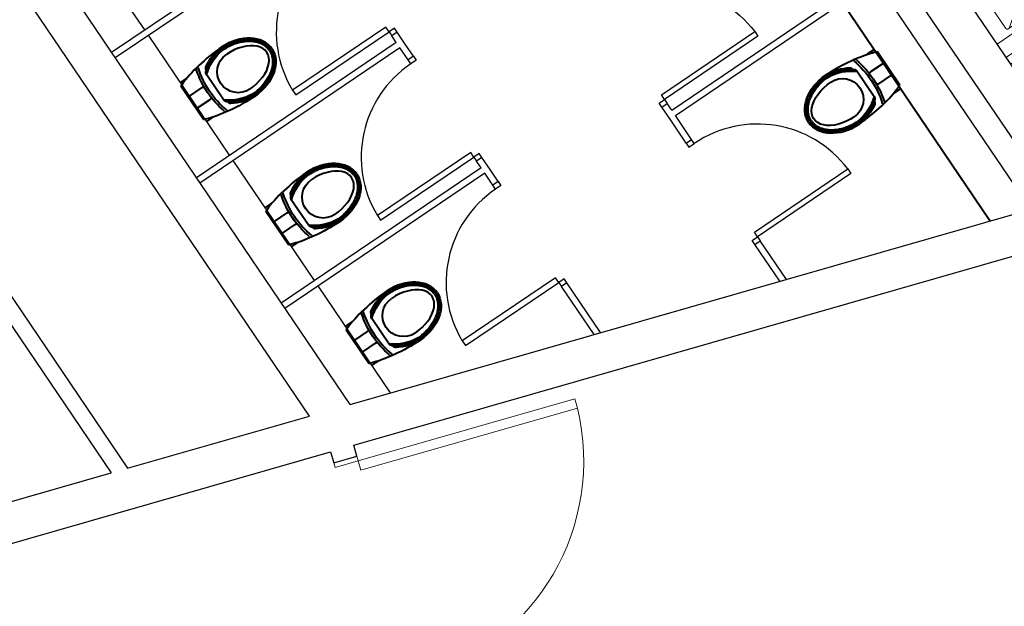
# Model space of a CAD drawing. Units: millimetres. Extents: x -4367 to 68528, y -1241 to 12669.
# Drawn here: x 15947 to 16559, y 7326 to 7690 of the extents above; entities that cross this region are included whole.
import ezdxf

# ---------------------------------------------------------------- set-up
doc = ezdxf.new("R2010")
doc.units = ezdxf.units.MM
for name, color, linetype in [('A-ARCH-001', 1, 'Continuous'), ('DOOR', 4, 'Continuous'), ('WALL', 2, 'Continuous'), ('WC', 5, 'Continuous'), ('字', 168, 'Continuous')]:
    doc.layers.add(name, color=color, linetype=linetype)
doc.layers.add('BODY', color=7, linetype='Continuous', lineweight=40)

# ---------------------------------------------------------------- blocks, each defined once
blk = doc.blocks.new('d140x2')
at = {"layer": 'DOOR', "lineweight": 0}
for p, q in [((354.01, 1384.2), (348.01, 1384.2)), ((348.01, 1384.2), (348.01, 1244.33)), ((354.01, 1244.33), (354.01, 1384.2)), ((622.01, 1244.33), (622.01, 1384.2)), ((622.01, 1384.2), (628.01, 1384.2)), ((628.01, 1384.2), (628.01, 1244.33)), ((348.01, 1244.33), (354.01, 1244.33)), ((628.01, 1244.33), (622.01, 1244.33))]:
    blk.add_line(p, q, dxfattribs=at)
at = {"layer": 'DOOR', "color": 2, "lineweight": 0}
for points in [[(344.93, 1229.33), (348.01, 1229.33), (348.01, 1244.33), (344.93, 1244.33)], [(631.01, 1229.33), (628.01, 1229.33), (628.01, 1244.33), (631.01, 1244.33)]]:
    blk.add_lwpolyline(points, dxfattribs=at)
at = {"layer": 'DOOR', "lineweight": 0}
for centre, start, end in [((348.01, 1244.33), 0.00004, 87.54375), ((628.01, 1244.33), 92.45632, 180.00004)]:
    blk.add_arc(centre, 140, start, end, dxfattribs=at)
at = {"layer": 'WALL', "lineweight": 0}
for p, q in [((344.93, 1229.33), (344.93, 1244.33)), ((631.01, 1244.33), (631.01, 1229.33))]:
    blk.add_line(p, q, dxfattribs=at)
blk = doc.blocks.new('TOL00123')
at = {"layer": 'BODY', "lineweight": 0, "extrusion": (-1.02316e-16, 6.7298e-17, -1)}
for p, q in [((19401.66, 27116.36), (19384.25, 27102.91)), ((19401.66, 27116.36), (19384.25, 27102.91)), ((19396.66, 27116.28), (19402.66, 27116.37)), ((19396.66, 27116.28), (19402.66, 27116.37)), ((19403.67, 27115.38), (19404.17, 27080.39)), ((19403.67, 27115.38), (19404.17, 27080.39)), ((19383.86, 27102.1), (19383.99, 27093.1)), ((19383.86, 27102.1), (19383.99, 27093.1)), ((19384.4, 27092.31), (19402.19, 27079.36)), ((19384.4, 27092.31), (19402.19, 27079.36)), ((19403.19, 27079.37), (19397.19, 27079.29)), ((19403.19, 27079.37), (19397.19, 27079.29))]:
    blk.add_line(p, q, dxfattribs=at)
for centre, start, end in [((-19402.67, 27115.37), 89.18604, 179.18604), ((-19402.67, 27115.37), 89.18604, 179.18604), ((-19384.86, 27102.12), 359.18604, 52.31614), ((-19384.86, 27102.12), 359.18604, 52.31614), ((-19384.99, 27093.12), 306.05594, 359.18604), ((-19384.99, 27093.12), 306.05594, 359.18604)]:
    blk.add_arc(centre, 1, start, end, dxfattribs=at)
at = {"layer": 'BODY', "lineweight": 0, "extrusion": (-1.00363e-16, -7.01776e-17, -1)}
blk.add_arc((-19403.17, 27080.37), 1, 179.18604, 269.18604, dxfattribs=at)
blk.add_arc((-19403.17, 27080.37), 1, 179.18604, 269.18604, dxfattribs=at)
at = {"layer": 'BODY', "lineweight": 0}
for points, invisible_edges in [([(19395.65, 27117.27), (19395.62, 27119.27), (19395.74, 27119.77)], 12), ([(19395.74, 27119.77), (19396.11, 27120.14), (19396.6, 27120.28)], 12), ([(19396.6, 27120.28), (19412.6, 27120.51), (19413.1, 27120.38)], 12), ([(19413.1, 27120.38), (19413.47, 27120.02), (19413.62, 27119.53)], 12), ([(19413.62, 27119.53), (19414.23, 27076.53), (19414.1, 27076.03)], 12), ([(19380.86, 27102.06), (19382.41, 27105.28), (19396.66, 27116.28)], 13), ([(19396.66, 27116.28), (19395.79, 27116.77), (19395.65, 27117.27)], 13), ([(19396.66, 27116.28), (19396.16, 27116.41), (19395.79, 27116.77)], 12), ([(19380.86, 27102.06), (19381.26, 27103.85), (19382.41, 27105.28)], 12), ([(19381.44, 27091.28), (19380.99, 27093.06), (19380.86, 27102.06)], 12), ([(19397.19, 27079.29), (19382.63, 27089.88), (19381.44, 27091.28)], 12), ([(19396.23, 27076.27), (19396.2, 27078.27), (19396.33, 27078.78)], 12), ([(19396.74, 27075.42), (19396.37, 27075.78), (19396.23, 27076.27)], 12), ([(19396.33, 27078.78), (19396.69, 27079.15), (19397.19, 27079.29)], 12), ([(19413.24, 27075.52), (19397.24, 27075.29), (19396.74, 27075.42)], 12), ([(19414.1, 27076.03), (19413.74, 27075.66), (19413.24, 27075.52)], 12)]:
    blk.add_3dface(points, dxfattribs=dict(at, invisible_edges=invisible_edges))
at = {"layer": 'WC', "linetype": 'Continuous', "lineweight": 0, "invisible_edges": 12}
for points in [[(19368.46, 27129.88), (19368.39, 27134.88), (19413.39, 27135.52)], [(19413.39, 27135.52), (19413.46, 27130.52), (19368.46, 27129.88)], [(19369.46, 27059.89), (19369.39, 27064.89), (19414.38, 27065.53)], [(19414.38, 27065.53), (19414.45, 27060.53), (19369.46, 27059.89)]]:
    blk.add_3dface(points, dxfattribs=at)
blk = doc.blocks.new('DOORD1')
for p, q in [((0.05, 1), (0, 1)), ((0, 1), (0, 0)), ((0.05, 0), (0.05, 1)), ((0, 0), (0.05, 0))]:
    blk.add_line(p, q)
at = {"color": 0}
blk.add_arc((-0.0023, -0.0009), 1.0023, 0.05189, 87.01051, dxfattribs=at)

msp = doc.modelspace()

# ---------------------------------------------------------------- linework, layer by layer
at = {"linetype": 'Continuous', "extrusion": (1.22465e-16, -3.07328e-20, -1)}
msp.add_line((16349.12, 7631.49, 0), (16349.12, 7631.49, 0), dxfattribs=at)
at = {"layer": 'A-ARCH-001'}
for p, q in [((16152.71, 7450.91, 0), (15306.25, 8700.56, 0)), ((15212, 8595.88, 0), (16014.42, 7411.25, 0)), ((15205.11, 8588.22, 0), (16004.3, 7408.35, 0)), ((16575.48, 7572.14, 0), (15951.72, 8493, 0)), ((16224.87, 8116.49, 0), (16590.65, 7576.49, 0)), ((16127.43, 7443.66, 0), (15923.68, 7744.46, 0)), ((16152.71, 7450.91, 0), (16575.48, 7572.14, 0)), ((16154.97, 7425.55, 0), (16611.39, 7556.43, 0)), ((16014.42, 7411.25, 0), (16127.43, 7443.66, 0)), ((15887.57, 7348.87, 0), (16140.55, 7421.41, 0)), ((15872.82, 7370.65, 0), (16004.3, 7408.35, 0))]:
    msp.add_line(p, q, dxfattribs=at)
at = {"layer": 'A-ARCH-001', "elevation": 0}
msp.add_lwpolyline([(16140.55, 7421.41), (16142.48, 7414.69), (16156.9, 7418.82), (16154.97, 7425.55)], dxfattribs=at)
at = {"layer": 'BODY', "extrusion": (1.22465e-16, -3.07328e-20, -1)}
for p, q in [((16550.02, 7564.84, 0), (16458.19, 7700.48, 0)), ((16478.04, 7671.17, 0), (16473.9, 7668.37, 0)), ((16494.13, 7649.26, 0), (16480.04, 7670.07, 0)), ((16478.19, 7642.03, 0), (16467.41, 7657.96, 0)), ((16475.83, 7657.41, 0), (16474.85, 7656.74, 0)), ((16483.73, 7662.76, 0), (16475.83, 7657.41, 0)), ((16488.74, 7655.36, 0), (16480.83, 7650.01, 0)), ((16480.83, 7650.01, 0), (16479.85, 7649.35, 0)), ((16494.43, 7646.95, 0), (16490.15, 7644.05, 0))]:
    msp.add_line(p, q, dxfattribs=at)
at = {"layer": 'BODY', "extrusion": (-4.54365e-17, -1.13724e-16, -1)}
for p, q in [((16047.2, 7650.85, 0), (16051.34, 7653.65, 0)), ((16074.21, 7639.89, 0), (16063.41, 7655.82, 0)), ((16061.57, 7627.78, 0), (16047.48, 7648.58, 0)), ((16052.9, 7642.44, 0), (16060.8, 7647.79, 0)), ((16060.8, 7647.79, 0), (16061.78, 7648.46, 0)), ((16057.91, 7635.05, 0), (16065.81, 7640.4, 0)), ((16065.81, 7640.4, 0), (16066.79, 7641.07, 0)), ((16063.61, 7626.64, 0), (16067.88, 7629.53, 0)), ((16126.93, 7562.05, 0), (16116.13, 7577.98, 0)), ((16099.93, 7573.02, 0), (16104.06, 7575.82, 0)), ((16114.29, 7549.94, 0), (16100.2, 7570.74, 0)), ((16105.62, 7564.6, 0), (16113.52, 7569.96, 0)), ((16113.52, 7569.96, 0), (16114.51, 7570.62, 0)), ((16110.63, 7557.21, 0), (16118.53, 7562.56, 0)), ((16118.53, 7562.56, 0), (16119.51, 7563.23, 0)), ((16116.33, 7548.8, 0), (16120.6, 7551.7, 0)), ((16176.84, 7488.36, 0), (16166.05, 7504.3, 0)), ((16149.84, 7499.33, 0), (16153.97, 7502.13, 0)), ((16164.2, 7476.25, 0), (16150.11, 7497.06, 0)), ((16155.53, 7490.92, 0), (16163.44, 7496.27, 0)), ((16163.44, 7496.27, 0), (16164.42, 7496.93, 0)), ((16160.54, 7483.52, 0), (16168.44, 7488.88, 0)), ((16168.44, 7488.88, 0), (16169.42, 7489.54, 0)), ((16166.24, 7475.11, 0), (16170.52, 7478.01, 0))]:
    msp.add_line(p, q, dxfattribs=at)
for centre, radius, start, end in [((-16091.27, 7648.39, 0), 30.67, 22.97616, 53.37205), ((-16091.27, 7648.39, 0), 29.67, 18.68483, 52.70962), ((-16091.27, 7648.39, 0), 28.67, 14.6584, 52.59863), ((-16083.09, 7657.53, 0), 13, 235.88801, 55.88801), ((-16056.58, 7658.34, 0), 0.718, 46.7702, 160.75327), ((-16057.72, 7659.48, 0), 0.718, 46.7702, 161.40195), ((-16111.6, 7676.81, 0), 57.32, 325.90716, 341.45326), ((-16111.6, 7676.81, 0), 55.88, 325.90765, 342.17731), ((-16064.79, 7659.76, 0), 1.86, 318.95224, 27.67897), ((-16065.53, 7657.12, 0), 2.48, 323.3676, 17.98362), ((-16111.58, 7676.84, 0), 55.88, 309.59872, 325.86838), ((-16111.58, 7676.84, 0), 57.32, 310.32276, 325.86887), ((-16077.64, 7668.52, 0), 28.67, 239.17739, 277.11763), ((-16076.2, 7641.37, 0), 2.48, 273.7924, 328.40842), ((-16077.64, 7668.52, 0), 29.67, 239.06641, 273.0912), ((-16078.37, 7639.71, 0), 1.86, 264.09706, 332.82378), ((-16077.64, 7668.52, 0), 30.67, 238.40397, 268.79987), ((-16074.02, 7632.6, 0), 0.718, 131.02276, 245.00583), ((-16075.49, 7633.24, 0), 0.718, 130.37408, 245.00583), ((-16143.99, 7570.55, 0), 30.67, 22.97616, 53.37205), ((-16143.99, 7570.55, 0), 29.67, 18.68483, 52.70962), ((-16143.99, 7570.55, 0), 28.67, 14.6584, 52.59863), ((-16135.81, 7579.69, 0), 13, 235.88801, 55.88801), ((-16109.3, 7580.5, 0), 0.718, 46.7702, 160.75327), ((-16110.44, 7581.64, 0), 0.718, 46.7702, 161.40195), ((-16164.32, 7598.97, 0), 57.32, 325.90716, 341.45326), ((-16164.32, 7598.97, 0), 55.88, 325.90765, 342.17731), ((-16117.52, 7581.92, 0), 1.86, 318.95224, 27.67897), ((-16118.25, 7579.29, 0), 2.48, 323.3676, 17.98362), ((-16164.3, 7599, 0), 57.32, 310.32276, 325.86887), ((-16164.3, 7599, 0), 55.88, 309.59872, 325.86838), ((-16130.36, 7590.68, 0), 28.67, 239.17739, 277.11763), ((-16130.36, 7590.68, 0), 29.67, 239.06641, 273.0912), ((-16128.92, 7563.53, 0), 2.48, 273.7924, 328.40842), ((-16131.1, 7561.87, 0), 1.86, 264.09706, 332.82378), ((-16130.36, 7590.68, 0), 30.67, 238.40397, 268.79987), ((-16126.74, 7554.76, 0), 0.718, 131.02276, 245.00583), ((-16128.21, 7555.4, 0), 0.718, 130.37408, 245.00583), ((-16193.9, 7496.86, 0), 30.67, 22.97616, 53.37205), ((-16193.9, 7496.86, 0), 29.67, 18.68483, 52.70962), ((-16193.9, 7496.86, 0), 28.67, 14.6584, 52.59863), ((-16185.72, 7506, 0), 13, 235.88801, 55.88801), ((-16159.21, 7506.81, 0), 0.718, 46.7702, 160.75327), ((-16160.35, 7507.95, 0), 0.718, 46.7702, 161.40195), ((-16214.23, 7525.28, 0), 57.32, 325.90716, 341.45326), ((-16214.23, 7525.28, 0), 55.88, 325.90765, 342.17731), ((-16167.43, 7508.23, 0), 1.86, 318.95224, 27.67897), ((-16168.16, 7505.6, 0), 2.48, 323.3676, 17.98362), ((-16214.21, 7525.31, 0), 57.32, 310.32276, 325.86887), ((-16214.21, 7525.31, 0), 55.88, 309.59872, 325.86838), ((-16180.27, 7516.99, 0), 28.67, 239.17739, 277.11763), ((-16178.83, 7489.84, 0), 2.48, 273.7924, 328.40842), ((-16180.27, 7516.99, 0), 29.67, 239.06641, 273.0912), ((-16181.01, 7488.18, 0), 1.86, 264.09706, 332.82378), ((-16180.27, 7516.99, 0), 30.67, 238.40397, 268.79987), ((-16176.65, 7481.07, 0), 0.718, 131.02276, 245.00583), ((-16178.13, 7481.71, 0), 0.718, 130.37408, 245.00583)]:
    msp.add_arc(centre, radius, start, end, dxfattribs=at)
at = {"layer": 'BODY', "extrusion": (1.22465e-16, -3.07328e-20, -1)}
for centre, radius, start, end in [((-16466.13, 7664.61, 0), 0.718, 310.39078, 65.02253), ((-16430.03, 7621.01, 0), 55.88, 129.61542, 145.88508), ((-16467.6, 7665.24, 0), 0.718, 311.03946, 65.02253), ((-16430.03, 7621.01, 0), 57.32, 130.33946, 145.88557), ((-16463.97, 7629.34, 0), 30.67, 58.42068, 88.81657), ((-16463.97, 7629.34, 0), 29.67, 59.08311, 93.1079), ((-16463.97, 7629.34, 0), 28.67, 59.1941, 97.13433), ((-16463.24, 7658.14, 0), 1.86, 84.11376, 152.84048), ((-16465.41, 7656.48, 0), 2.48, 93.8091, 148.42513), ((-16458.51, 7640.32, 0), 13, 55.90471, 235.90471), ((-16430.01, 7621.04, 0), 55.88, 145.92435, 162.19401), ((-16430.01, 7621.04, 0), 57.32, 145.92386, 161.46997), ((-16450.34, 7649.47, 0), 28.67, 194.6751, 232.61533), ((-16450.34, 7649.47, 0), 29.67, 198.70153, 232.72632), ((-16476.08, 7640.72, 0), 2.48, 143.3843, 198.00032), ((-16476.81, 7638.09, 0), 1.86, 138.96894, 207.69567), ((-16485.03, 7639.5, 0), 0.718, 226.7869, 340.76997), ((-16450.34, 7649.47, 0), 30.67, 202.99286, 233.38875), ((-16483.89, 7638.36, 0), 0.718, 226.7869, 341.41865)]:
    msp.add_arc(centre, radius, start, end, dxfattribs=at)
at = {"layer": 'BODY'}
for centre, major_axis, ratio, start_param, end_param in [((16083.09, 7657.53, 0), (-21.34, -13.96), 0.724893, 3.163884, 4.712389), ((16083.09, 7657.53, 0), (17.8, 12.06), 0.604651, 4.712389, 7.853982), ((16085.16, 7658.93, 0), (-41.74, -28.27), 0.366948, -1.52712, -0.776746), ((16085.16, 7658.93, 0), (-41.74, -28.27), 0.366948, -0.776746, -0.746666), ((16456.44, 7638.92, 0), (41.75, 28.26), 0.366948, -1.52712, -0.776746), ((16456.44, 7638.92, 0), (41.75, 28.26), 0.366948, -0.776746, -0.746666), ((16458.51, 7640.32, 0), (21.34, 13.95), 0.724893, 3.163884, 4.712389), ((16135.81, 7579.69, 0), (-21.34, -13.96), 0.724893, 3.163884, 4.712389), ((16135.81, 7579.69, 0), (17.8, 12.06), 0.604651, 4.712389, 7.853982), ((16137.88, 7581.09, 0), (-41.74, -28.27), 0.366948, -1.52712, -0.776746), ((16137.88, 7581.09, 0), (-41.74, -28.27), 0.366948, -0.776746, -0.746666), ((16185.72, 7506, 0), (-21.34, -13.96), 0.724893, 3.163884, 4.712389), ((16185.72, 7506, 0), (17.8, 12.06), 0.604651, 4.712389, 7.853982), ((16187.79, 7507.4, 0), (-41.74, -28.27), 0.366948, -1.52712, -0.776746), ((16187.79, 7507.4, 0), (-41.74, -28.27), 0.366948, -0.776746, -0.746666)]:
    msp.add_ellipse(centre, major_axis=major_axis, ratio=ratio, start_param=start_param, end_param=end_param, dxfattribs=at)
at = {"layer": 'BODY', "extrusion": (-4.54365e-17, -1.13724e-16, -1)}
for centre, major_axis, ratio, start_param, end_param in [((16083.09, 7657.53, 0), (20.88, 14.64), 0.724893, 0.022291, 1.570796), ((16085.16, 7658.93, 0), (41.74, 28.27), 0.366948, 1.614473, 2.364847), ((16085.16, 7658.93, 0), (41.74, 28.27), 0.366948, 2.364847, 2.394926), ((16135.81, 7579.69, 0), (20.88, 14.64), 0.724893, 0.022291, 1.570796), ((16137.88, 7581.09, 0), (41.74, 28.27), 0.366948, 1.614473, 2.364847), ((16137.88, 7581.09, 0), (41.74, 28.27), 0.366948, 2.364847, 2.394926), ((16185.72, 7506, 0), (20.88, 14.64), 0.724893, 0.022291, 1.570796), ((16187.79, 7507.4, 0), (41.74, 28.27), 0.366948, 1.614473, 2.364847), ((16187.79, 7507.4, 0), (41.74, 28.27), 0.366948, 2.364847, 2.394926)]:
    msp.add_ellipse(centre, major_axis=major_axis, ratio=ratio, start_param=start_param, end_param=end_param, dxfattribs=at)
at = {"layer": 'BODY', "extrusion": (1.22465e-16, -3.07328e-20, -1)}
for centre, major_axis, ratio, start_param, end_param in [((16456.44, 7638.92, 0), (41.75, 28.26), 0.366948, -1.52712, -0.776746), ((16456.44, 7638.92, 0), (41.75, 28.26), 0.366948, -0.776746, -0.746666), ((16458.51, 7640.32, 0), (20.88, 14.63), 0.724893, 3.163884, 4.712389), ((16458.51, 7640.32, 0), (17.8, 12.05), 0.604651, 1.570796, 4.712389)]:
    msp.add_ellipse(centre, major_axis=major_axis, ratio=ratio, start_param=start_param, end_param=end_param, dxfattribs=at)
at = {"layer": 'BODY'}
for points, knots in [([(16103.38, 7671.25, 0), (16102.62, 7672.34, 0), (16101.64, 7673.37, 0), (16099.83, 7674.7, 0), (16099.17, 7675.1, 0), (16097.74, 7675.83, 0), (16096.97, 7676.15, 0), (16095.33, 7676.69, 0), (16094.46, 7676.9, 0), (16092.65, 7677.21, 0), (16091.71, 7677.31, 0), (16089.77, 7677.38, 0), (16088.78, 7677.36, 0), (16086.77, 7677.19, 0), (16085.75, 7677.04, 0), (16083.72, 7676.63, 0), (16082.71, 7676.37, 0), (16080.73, 7675.75, 0), (16079.75, 7675.39, 0), (16076.91, 7674.18, 0), (16075.13, 7673.22, 0), (16073.3, 7671.99, 0)], [-3.119302, -3.119302, -3.119302, -3.119302, -2.861217, -2.861217, -2.732175, -2.732175, -2.603133, -2.603133, -2.474091, -2.474091, -2.345049, -2.345049, -2.216007, -2.216007, -2.086965, -2.086965, -1.957923, -1.957923, -1.828881, -1.828881, -1.570796, -1.570796, -1.570796, -1.570796]), ([(16102.56, 7670.68, 0), (16102.21, 7671.18, 0), (16101.81, 7671.67, 0), (16100.91, 7672.6, 0), (16100.4, 7673.04, 0), (16099.28, 7673.86, 0), (16098.67, 7674.24, 0), (16097.33, 7674.92, 0), (16096.61, 7675.22, 0), (16095.07, 7675.72, 0), (16094.25, 7675.92, 0), (16092.53, 7676.22, 0), (16091.63, 7676.31, 0), (16089.78, 7676.38, 0), (16088.82, 7676.36, 0), (16086.89, 7676.19, 0), (16085.91, 7676.05, 0), (16083.96, 7675.66, 0), (16082.98, 7675.41, 0), (16081.06, 7674.8, 0), (16080.12, 7674.46, 0), (16078.28, 7673.68, 0), (16077.39, 7673.25, 0), (16075.67, 7672.33, 0), (16074.85, 7671.84, 0), (16073.86, 7671.16, 0)], [-3.119302, -3.119302, -3.119302, -3.119302, -2.99026, -2.99026, -2.861217, -2.861217, -2.732175, -2.732175, -2.603133, -2.603133, -2.474091, -2.474091, -2.345049, -2.345049, -2.216007, -2.216007, -2.086965, -2.086965, -1.957923, -1.957923, -1.828881, -1.828881, -1.699838, -1.699838, -1.570796, -1.570796, -1.570796, -1.570796]), ([(16102.53, 7670.73, 0), (16102.86, 7670.22, 0), (16103.17, 7669.67, 0), (16103.69, 7668.48, 0), (16103.91, 7667.85, 0), (16104.26, 7666.51, 0), (16104.38, 7665.8, 0), (16104.52, 7664.3, 0), (16104.53, 7663.52, 0), (16104.43, 7661.9, 0), (16104.31, 7661.06, 0), (16103.95, 7659.36, 0), (16103.7, 7658.49, 0), (16103.08, 7656.74, 0), (16102.71, 7655.87, 0), (16101.83, 7654.13, 0), (16101.34, 7653.28, 0), (16100.25, 7651.61, 0), (16099.65, 7650.8, 0), (16098.38, 7649.23, 0), (16097.71, 7648.49, 0), (16096.3, 7647.07, 0), (16095.57, 7646.4, 0), (16094.08, 7645.15, 0), (16093.32, 7644.57, 0), (16092.32, 7643.9, 0)], [-3.119302, -3.119302, -3.119302, -3.119302, -2.99026, -2.99026, -2.861217, -2.861217, -2.732175, -2.732175, -2.603133, -2.603133, -2.474091, -2.474091, -2.345049, -2.345049, -2.216007, -2.216007, -2.086965, -2.086965, -1.957923, -1.957923, -1.828881, -1.828881, -1.699838, -1.699838, -1.570796, -1.570796, -1.570796, -1.570796]), ([(16103.36, 7671.28, 0), (16104.09, 7670.17, 0), (16104.68, 7668.88, 0), (16105.24, 7666.7, 0), (16105.38, 7665.94, 0), (16105.52, 7664.34, 0), (16105.53, 7663.51, 0), (16105.42, 7661.79, 0), (16105.3, 7660.9, 0), (16104.92, 7659.11, 0), (16104.66, 7658.19, 0), (16104.01, 7656.37, 0), (16103.62, 7655.45, 0), (16102.71, 7653.65, 0), (16102.2, 7652.76, 0), (16101.07, 7651.03, 0), (16100.45, 7650.19, 0), (16099.14, 7648.58, 0), (16098.44, 7647.8, 0), (16096.26, 7645.61, 0), (16094.71, 7644.32, 0), (16092.89, 7643.07, 0)], [-3.119302, -3.119302, -3.119302, -3.119302, -2.861217, -2.861217, -2.732175, -2.732175, -2.603133, -2.603133, -2.474091, -2.474091, -2.345049, -2.345049, -2.216007, -2.216007, -2.086965, -2.086965, -1.957923, -1.957923, -1.828881, -1.828881, -1.570796, -1.570796, -1.570796, -1.570796]), ([(16438.24, 7626.58, 0), (16437.51, 7627.69, 0), (16436.92, 7628.98, 0), (16436.36, 7631.16, 0), (16436.23, 7631.92, 0), (16436.08, 7633.52, 0), (16436.07, 7634.35, 0), (16436.18, 7636.07, 0), (16436.3, 7636.96, 0), (16436.69, 7638.75, 0), (16436.95, 7639.67, 0), (16437.6, 7641.49, 0), (16437.99, 7642.41, 0), (16438.9, 7644.21, 0), (16439.41, 7645.1, 0), (16440.54, 7646.83, 0), (16441.16, 7647.67, 0), (16442.47, 7649.28, 0), (16443.17, 7650.05, 0), (16445.34, 7652.25, 0), (16446.9, 7653.54, 0), (16448.72, 7654.79, 0)], [-3.119302, -3.119302, -3.119302, -3.119302, -2.861217, -2.861217, -2.732175, -2.732175, -2.603133, -2.603133, -2.474091, -2.474091, -2.345049, -2.345049, -2.216007, -2.216007, -2.086965, -2.086965, -1.957923, -1.957923, -1.828881, -1.828881, -1.570796, -1.570796, -1.570796, -1.570796]), ([(16439.07, 7627.13, 0), (16438.74, 7627.64, 0), (16438.44, 7628.19, 0), (16437.91, 7629.38, 0), (16437.69, 7630.01, 0), (16437.34, 7631.35, 0), (16437.22, 7632.06, 0), (16437.08, 7633.56, 0), (16437.07, 7634.34, 0), (16437.18, 7635.96, 0), (16437.29, 7636.79, 0), (16437.65, 7638.5, 0), (16437.9, 7639.37, 0), (16438.52, 7641.12, 0), (16438.9, 7641.99, 0), (16439.77, 7643.73, 0), (16440.27, 7644.58, 0), (16441.36, 7646.25, 0), (16441.95, 7647.06, 0), (16443.23, 7648.62, 0), (16443.9, 7649.37, 0), (16445.31, 7650.79, 0), (16446.04, 7651.46, 0), (16447.53, 7652.71, 0), (16448.29, 7653.29, 0), (16449.28, 7653.96, 0)], [-3.119302, -3.119302, -3.119302, -3.119302, -2.99026, -2.99026, -2.861217, -2.861217, -2.732175, -2.732175, -2.603133, -2.603133, -2.474091, -2.474091, -2.345049, -2.345049, -2.216007, -2.216007, -2.086965, -2.086965, -1.957923, -1.957923, -1.828881, -1.828881, -1.699838, -1.699838, -1.570796, -1.570796, -1.570796, -1.570796]), ([(16438.22, 7626.6, 0), (16438.98, 7625.51, 0), (16439.96, 7624.49, 0), (16441.77, 7623.16, 0), (16442.43, 7622.75, 0), (16443.86, 7622.03, 0), (16444.63, 7621.71, 0), (16446.27, 7621.17, 0), (16447.14, 7620.96, 0), (16448.95, 7620.64, 0), (16449.89, 7620.54, 0), (16451.83, 7620.47, 0), (16452.82, 7620.5, 0), (16454.83, 7620.67, 0), (16455.85, 7620.81, 0), (16457.88, 7621.22, 0), (16458.89, 7621.48, 0), (16460.87, 7622.1, 0), (16461.85, 7622.46, 0), (16464.69, 7623.67, 0), (16466.47, 7624.64, 0), (16468.31, 7625.86, 0)], [-3.119302, -3.119302, -3.119302, -3.119302, -2.861217, -2.861217, -2.732175, -2.732175, -2.603133, -2.603133, -2.474091, -2.474091, -2.345049, -2.345049, -2.216007, -2.216007, -2.086965, -2.086965, -1.957923, -1.957923, -1.828881, -1.828881, -1.570796, -1.570796, -1.570796, -1.570796]), ([(16439.04, 7627.18, 0), (16439.39, 7626.68, 0), (16439.79, 7626.19, 0), (16440.69, 7625.26, 0), (16441.2, 7624.82, 0), (16442.32, 7624, 0), (16442.93, 7623.62, 0), (16444.27, 7622.94, 0), (16444.99, 7622.64, 0), (16446.53, 7622.14, 0), (16447.35, 7621.93, 0), (16449.07, 7621.64, 0), (16449.97, 7621.54, 0), (16451.82, 7621.47, 0), (16452.78, 7621.5, 0), (16454.71, 7621.66, 0), (16455.69, 7621.8, 0), (16457.64, 7622.2, 0), (16458.62, 7622.45, 0), (16460.54, 7623.05, 0), (16461.49, 7623.4, 0), (16463.32, 7624.18, 0), (16464.21, 7624.6, 0), (16465.93, 7625.52, 0), (16466.75, 7626.02, 0), (16467.74, 7626.69, 0)], [-3.119302, -3.119302, -3.119302, -3.119302, -2.99026, -2.99026, -2.861217, -2.861217, -2.732175, -2.732175, -2.603133, -2.603133, -2.474091, -2.474091, -2.345049, -2.345049, -2.216007, -2.216007, -2.086965, -2.086965, -1.957923, -1.957923, -1.828881, -1.828881, -1.699838, -1.699838, -1.570796, -1.570796, -1.570796, -1.570796]), ([(16156.1, 7593.42, 0), (16155.34, 7594.51, 0), (16154.36, 7595.53, 0), (16152.55, 7596.86, 0), (16151.89, 7597.27, 0), (16150.46, 7597.99, 0), (16149.69, 7598.31, 0), (16148.05, 7598.85, 0), (16147.19, 7599.06, 0), (16145.38, 7599.38, 0), (16144.43, 7599.47, 0), (16142.49, 7599.55, 0), (16141.5, 7599.52, 0), (16139.49, 7599.35, 0), (16138.47, 7599.2, 0), (16136.45, 7598.79, 0), (16135.44, 7598.53, 0), (16133.45, 7597.91, 0), (16132.48, 7597.55, 0), (16129.63, 7596.35, 0), (16127.85, 7595.38, 0), (16126.02, 7594.15, 0)], [-3.119302, -3.119302, -3.119302, -3.119302, -2.861217, -2.861217, -2.732175, -2.732175, -2.603133, -2.603133, -2.474091, -2.474091, -2.345049, -2.345049, -2.216007, -2.216007, -2.086965, -2.086965, -1.957923, -1.957923, -1.828881, -1.828881, -1.570796, -1.570796, -1.570796, -1.570796]), ([(16155.28, 7592.84, 0), (16154.93, 7593.35, 0), (16154.53, 7593.83, 0), (16153.63, 7594.76, 0), (16153.12, 7595.2, 0), (16152.01, 7596.02, 0), (16151.39, 7596.4, 0), (16150.05, 7597.08, 0), (16149.33, 7597.38, 0), (16147.79, 7597.88, 0), (16146.97, 7598.09, 0), (16145.25, 7598.38, 0), (16144.35, 7598.48, 0), (16142.5, 7598.55, 0), (16141.55, 7598.52, 0), (16139.61, 7598.36, 0), (16138.63, 7598.21, 0), (16136.68, 7597.82, 0), (16135.7, 7597.57, 0), (16133.78, 7596.97, 0), (16132.84, 7596.62, 0), (16131, 7595.84, 0), (16130.11, 7595.41, 0), (16128.39, 7594.49, 0), (16127.57, 7594, 0), (16126.58, 7593.32, 0)], [-3.119302, -3.119302, -3.119302, -3.119302, -2.99026, -2.99026, -2.861217, -2.861217, -2.732175, -2.732175, -2.603133, -2.603133, -2.474091, -2.474091, -2.345049, -2.345049, -2.216007, -2.216007, -2.086965, -2.086965, -1.957923, -1.957923, -1.828881, -1.828881, -1.699838, -1.699838, -1.570796, -1.570796, -1.570796, -1.570796]), ([(16155.25, 7592.89, 0), (16155.59, 7592.38, 0), (16155.89, 7591.83, 0), (16156.41, 7590.65, 0), (16156.64, 7590.01, 0), (16156.98, 7588.67, 0), (16157.11, 7587.96, 0), (16157.24, 7586.47, 0), (16157.25, 7585.68, 0), (16157.15, 7584.06, 0), (16157.03, 7583.23, 0), (16156.67, 7581.52, 0), (16156.43, 7580.65, 0), (16155.8, 7578.91, 0), (16155.43, 7578.03, 0), (16154.56, 7576.3, 0), (16154.06, 7575.44, 0), (16152.97, 7573.77, 0), (16152.37, 7572.96, 0), (16151.1, 7571.4, 0), (16150.43, 7570.65, 0), (16149.02, 7569.23, 0), (16148.29, 7568.56, 0), (16146.8, 7567.31, 0), (16146.04, 7566.73, 0), (16145.05, 7566.06, 0)], [-3.119302, -3.119302, -3.119302, -3.119302, -2.99026, -2.99026, -2.861217, -2.861217, -2.732175, -2.732175, -2.603133, -2.603133, -2.474091, -2.474091, -2.345049, -2.345049, -2.216007, -2.216007, -2.086965, -2.086965, -1.957923, -1.957923, -1.828881, -1.828881, -1.699838, -1.699838, -1.570796, -1.570796, -1.570796, -1.570796]), ([(16156.09, 7593.44, 0), (16156.82, 7592.33, 0), (16157.4, 7591.04, 0), (16157.96, 7588.87, 0), (16158.1, 7588.1, 0), (16158.24, 7586.5, 0), (16158.25, 7585.67, 0), (16158.14, 7583.95, 0), (16158.02, 7583.07, 0), (16157.64, 7581.27, 0), (16157.38, 7580.36, 0), (16156.73, 7578.53, 0), (16156.34, 7577.62, 0), (16155.43, 7575.81, 0), (16154.92, 7574.92, 0), (16153.79, 7573.19, 0), (16153.17, 7572.35, 0), (16151.86, 7570.74, 0), (16151.16, 7569.97, 0), (16148.99, 7567.77, 0), (16147.43, 7566.48, 0), (16145.61, 7565.23, 0)], [-3.119302, -3.119302, -3.119302, -3.119302, -2.861217, -2.861217, -2.732175, -2.732175, -2.603133, -2.603133, -2.474091, -2.474091, -2.345049, -2.345049, -2.216007, -2.216007, -2.086965, -2.086965, -1.957923, -1.957923, -1.828881, -1.828881, -1.570796, -1.570796, -1.570796, -1.570796]), ([(16206.02, 7519.73, 0), (16205.25, 7520.82, 0), (16204.28, 7521.84, 0), (16202.46, 7523.17, 0), (16201.8, 7523.58, 0), (16200.37, 7524.31, 0), (16199.6, 7524.63, 0), (16197.96, 7525.16, 0), (16197.1, 7525.38, 0), (16195.29, 7525.69, 0), (16194.34, 7525.79, 0), (16192.41, 7525.86, 0), (16191.41, 7525.83, 0), (16189.4, 7525.66, 0), (16188.38, 7525.51, 0), (16186.36, 7525.11, 0), (16185.35, 7524.84, 0), (16183.36, 7524.22, 0), (16182.39, 7523.86, 0), (16179.55, 7522.66, 0), (16177.77, 7521.69, 0), (16175.93, 7520.46, 0)], [-3.119302, -3.119302, -3.119302, -3.119302, -2.861217, -2.861217, -2.732175, -2.732175, -2.603133, -2.603133, -2.474091, -2.474091, -2.345049, -2.345049, -2.216007, -2.216007, -2.086965, -2.086965, -1.957923, -1.957923, -1.828881, -1.828881, -1.570796, -1.570796, -1.570796, -1.570796]), ([(16205.2, 7519.16, 0), (16204.85, 7519.66, 0), (16204.45, 7520.14, 0), (16203.54, 7521.07, 0), (16203.04, 7521.51, 0), (16201.92, 7522.33, 0), (16201.3, 7522.71, 0), (16199.97, 7523.39, 0), (16199.24, 7523.69, 0), (16197.7, 7524.19, 0), (16196.88, 7524.4, 0), (16195.16, 7524.69, 0), (16194.26, 7524.79, 0), (16192.41, 7524.86, 0), (16191.46, 7524.83, 0), (16189.53, 7524.67, 0), (16188.55, 7524.53, 0), (16186.59, 7524.13, 0), (16185.62, 7523.88, 0), (16183.69, 7523.28, 0), (16182.75, 7522.93, 0), (16180.91, 7522.15, 0), (16180.02, 7521.72, 0), (16178.31, 7520.8, 0), (16177.48, 7520.31, 0), (16176.49, 7519.63, 0)], [-3.119302, -3.119302, -3.119302, -3.119302, -2.99026, -2.99026, -2.861217, -2.861217, -2.732175, -2.732175, -2.603133, -2.603133, -2.474091, -2.474091, -2.345049, -2.345049, -2.216007, -2.216007, -2.086965, -2.086965, -1.957923, -1.957923, -1.828881, -1.828881, -1.699838, -1.699838, -1.570796, -1.570796, -1.570796, -1.570796]), ([(16205.16, 7519.2, 0), (16205.5, 7518.69, 0), (16205.8, 7518.14, 0), (16206.33, 7516.96, 0), (16206.55, 7516.33, 0), (16206.89, 7514.98, 0), (16207.02, 7514.27, 0), (16207.15, 7512.78, 0), (16207.17, 7511.99, 0), (16207.06, 7510.38, 0), (16206.95, 7509.54, 0), (16206.58, 7507.83, 0), (16206.34, 7506.96, 0), (16205.72, 7505.22, 0), (16205.34, 7504.34, 0), (16204.47, 7502.61, 0), (16203.97, 7501.75, 0), (16202.88, 7500.08, 0), (16202.29, 7499.27, 0), (16201.01, 7497.71, 0), (16200.34, 7496.96, 0), (16198.93, 7495.54, 0), (16198.21, 7494.87, 0), (16196.71, 7493.62, 0), (16195.95, 7493.04, 0), (16194.96, 7492.37, 0)], [-3.119302, -3.119302, -3.119302, -3.119302, -2.99026, -2.99026, -2.861217, -2.861217, -2.732175, -2.732175, -2.603133, -2.603133, -2.474091, -2.474091, -2.345049, -2.345049, -2.216007, -2.216007, -2.086965, -2.086965, -1.957923, -1.957923, -1.828881, -1.828881, -1.699838, -1.699838, -1.570796, -1.570796, -1.570796, -1.570796]), ([(16206, 7519.75, 0), (16206.73, 7518.64, 0), (16207.32, 7517.35, 0), (16207.88, 7515.18, 0), (16208.01, 7514.41, 0), (16208.15, 7512.81, 0), (16208.17, 7511.98, 0), (16208.06, 7510.26, 0), (16207.93, 7509.38, 0), (16207.55, 7507.58, 0), (16207.29, 7506.67, 0), (16206.64, 7504.84, 0), (16206.25, 7503.93, 0), (16205.34, 7502.12, 0), (16204.83, 7501.23, 0), (16203.7, 7499.5, 0), (16203.08, 7498.66, 0), (16201.77, 7497.05, 0), (16201.07, 7496.28, 0), (16198.9, 7494.09, 0), (16197.34, 7492.79, 0), (16195.52, 7491.54, 0)], [-3.119302, -3.119302, -3.119302, -3.119302, -2.861217, -2.861217, -2.732175, -2.732175, -2.603133, -2.603133, -2.474091, -2.474091, -2.345049, -2.345049, -2.216007, -2.216007, -2.086965, -2.086965, -1.957923, -1.957923, -1.828881, -1.828881, -1.570796, -1.570796, -1.570796, -1.570796])]:
    msp.add_open_spline(points, degree=3, knots=knots, dxfattribs=at)
at = {"layer": 'DOOR', "color": 2}
for p, q in [((16476.64, 7789.39, 0), (16615.94, 7583.74, 0)), ((16366.45, 7613.02, 0), (16364.77, 7615.5, 0)), ((16361.46, 7613.26, 0), (16363.14, 7610.78, 0)), ((16363.14, 7610.78, 0), (16366.45, 7613.02, 0)), ((16402.38, 7552.81, 0), (16405.69, 7555.05, 0)), ((16405.69, 7555.05, 0), (16407.37, 7552.57, 0)), ((16404.06, 7550.32, 0), (16402.38, 7552.81, 0)), ((16285.58, 7528.95, 0), (16282.27, 7526.7, 0)), ((16287.27, 7526.46, 0), (16285.58, 7528.95, 0)), ((16282.27, 7526.7, 0), (16283.95, 7524.22, 0))]:
    msp.add_line(p, q, dxfattribs=at)
at = {"layer": 'DOOR', "color": 2, "extrusion": (-4.54365e-17, -1.13724e-16, -1)}
for p, q in [((16181.83, 7682.13, 0), (16178.52, 7679.89, 0)), ((16191.93, 7667.22, 0), (16188.62, 7664.97, 0)), ((16234.55, 7604.29, 0), (16231.24, 7602.05, 0)), ((16244.65, 7589.39, 0), (16241.33, 7587.14, 0)), ((16287.27, 7526.46, 0), (16283.95, 7524.22, 0))]:
    msp.add_line(p, q, dxfattribs=at)
at = {"layer": 'DOOR', "color": 2, "extrusion": (1.22465e-16, -3.07328e-20, -1)}
for p, q in [((16346.32, 7635.63, 0), (16349.63, 7637.87, 0)), ((16361.46, 7613.26, 0), (16364.77, 7615.5, 0)), ((16404.06, 7550.32, 0), (16407.37, 7552.57, 0))]:
    msp.add_line(p, q, dxfattribs=at)
at = {"layer": 'DOOR'}
for p, q in [((16403.73, 7557.95, 0), (16461.7, 7597.19, 0)), ((16461.7, 7597.19, 0), (16463.66, 7594.29, 0)), ((16463.66, 7594.29, 0), (16405.69, 7555.05, 0)), ((16405.69, 7555.05, 0), (16403.73, 7557.95, 0)), ((16280.31, 7529.6, 0), (16222.35, 7490.34, 0)), ((16282.27, 7526.7, 0), (16280.31, 7529.6, 0)), ((16224.32, 7487.45, 0), (16282.27, 7526.7, 0)), ((16222.35, 7490.34, 0), (16224.32, 7487.45, 0))]:
    msp.add_line(p, q, dxfattribs=at)
at = {"layer": 'DOOR', "color": 2, "elevation": 0}
for points in [[(16181.83, 7682.13), (16180.15, 7684.61), (16176.83, 7682.37), (16178.52, 7679.89)], [(16191.93, 7667.22), (16193.61, 7664.73), (16190.3, 7662.49), (16188.62, 7664.97)], [(16346.32, 7635.63), (16344.63, 7638.11), (16347.95, 7640.35), (16349.63, 7637.87)], [(16234.55, 7604.29), (16232.87, 7606.77), (16229.56, 7604.53), (16231.24, 7602.05)], [(16244.65, 7589.39), (16246.33, 7586.9), (16243.02, 7584.66), (16241.33, 7587.14)]]:
    msp.add_lwpolyline(points, dxfattribs=at)
at = {"layer": 'DOOR'}
for centre, start, end in [((16405.73, 7554.88, 0), 37.08554, 124.04416), ((16282.41, 7526.61, 0), 124.16311, 211.12173)]:
    msp.add_arc(centre, 70.16, start, end, dxfattribs=at)
at = {"layer": 'WC', "extrusion": (-4.54365e-17, -1.13724e-16, -1)}
for p, q in [((16025.1, 7683.48, 0), (15974.63, 7758, 0)), ((16128.6, 7753.58, 0), (16004.41, 7669.46, 0)), ((16130.84, 7750.27, 0), (16006.65, 7666.15, 0)), ((16186.88, 7674.68, 0), (16181.83, 7682.13, 0)), ((16077.82, 7605.64, 0), (16027.35, 7680.16, 0)), ((16181.32, 7675.74, 0), (16057.13, 7591.63, 0)), ((16181.32, 7675.74, 0), (16178.52, 7679.89, 0)), ((16184.63, 7677.99, 0), (16184.63, 7677.99, 0)), ((16183.56, 7672.43, 0), (16059.37, 7588.31, 0)), ((16188.62, 7664.97, 0), (16183.56, 7672.43, 0)), ((16191.93, 7667.22, 0), (16186.88, 7674.68, 0)), ((16130.55, 7527.81, 0), (16080.07, 7602.32, 0)), ((16234.04, 7597.91, 0), (16231.24, 7602.05, 0)), ((16239.6, 7596.84, 0), (16234.55, 7604.29, 0)), ((16234.04, 7597.91, 0), (16109.85, 7513.79, 0)), ((16237.36, 7600.15, 0), (16237.35, 7600.15, 0)), ((16244.65, 7589.39, 0), (16239.6, 7596.84, 0)), ((16236.29, 7594.6, 0), (16112.09, 7510.48, 0)), ((16241.33, 7587.14, 0), (16236.29, 7594.6, 0)), ((16177.76, 7458.09, 0), (16132.79, 7524.49, 0)), ((16304.19, 7494.35, 0), (16283.95, 7524.22, 0)), ((16308.23, 7495.51, 0), (16287.27, 7526.46, 0))]:
    msp.add_line(p, q, dxfattribs=at)
at = {"layer": 'WC', "extrusion": (1.22465e-16, -3.07328e-20, -1)}
for p, q in [((16352.43, 7633.73, 0), (16476.64, 7717.82, 0)), ((16354.67, 7630.42, 0), (16478.89, 7714.5, 0)), ((16351.36, 7628.17, 0), (16346.32, 7635.63, 0)), ((16352.43, 7633.73, 0), (16349.63, 7637.87, 0)), ((16351.36, 7628.17, 0), (16351.36, 7628.17, 0)), ((16361.46, 7613.26, 0), (16351.36, 7628.17, 0)), ((16364.77, 7615.5, 0), (16354.67, 7630.42, 0)), ((16419.56, 7527.43, 0), (16404.06, 7550.32, 0)), ((16423.61, 7528.59, 0), (16407.37, 7552.57, 0))]:
    msp.add_line(p, q, dxfattribs=at)

# ---------------------------------------------------------------- block references
at = {"rotation": 285.9999619759683}
msp.add_blockref('d140x2', (14865.7, 7407.4, 0), dxfattribs=at)
at = {"layer": 'DOOR', "yscale": 69.9999999999712, "zscale": 69.9999999999712}
for p, xscale, rotation in [((16176.83, 7682.37, 0), 69.9999999999712, 124.1112231764699), ((16347.95, 7640.35, 0), -69.9999999999712, 304.0960492073407), ((16229.56, 7604.53, 0), 69.9999999999712, 124.1112231764699)]:
    msp.add_blockref('DOORD1', p, dxfattribs=dict(at, xscale=xscale, rotation=rotation))
at = {"layer": 'WC', "rotation": 213.2982852442881}
msp.add_blockref('TOL00123', (17891.64, 41000.6), dxfattribs=at)

# ---------------------------------------------------------------- texts
at = {"layer": '字', "char_height": 65, "width": 589.4776, "attachment_point": 1}
for s, insert in [('\\pi204.87596;L108\\P\\pi171.70456;設備室', (4429.9, 7598.06, 0)), ('\\pi204.75008;L107\\P\\pi128.56705;多功能室', (5171.05, 7516.53, 0))]:
    msp.add_mtext(s, dxfattribs=dict(at, insert=insert))

doc.saveas('drawing.dxf')
